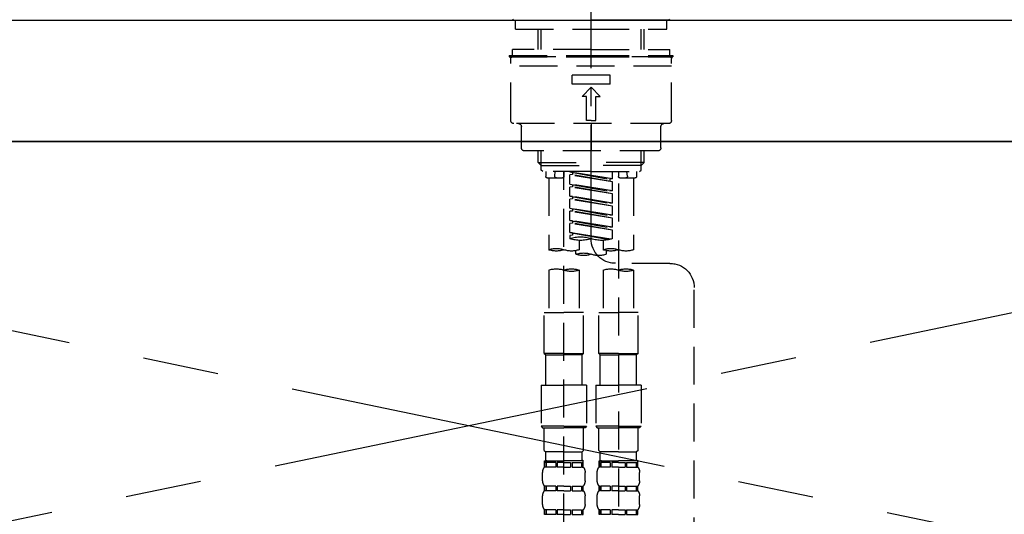
# Model space of a CAD drawing. Extents: x 0 to 26473, y -25 to 8845.
# Drawn here: x 15535 to 15859, y 2865 to 3028 of the extents above; entities that cross this region are included whole.
import ezdxf

# ---------------------------------------------------------------- set-up
doc = ezdxf.new("R2010")
doc.units = 0
doc.header["$LTSCALE"] = 50
doc.header["$MEASUREMENT"] = 0
for name, pattern in [('CENTER', [2, 1.25, -0.25, 0.25, -0.25]), ('CENTER2', [1.125, 0.75, -0.125, 0.125, -0.125]), ('DASHED', [0.75, 0.5, -0.25]), ('HIDDEN', [0.375, 0.25, -0.125])]:
    doc.linetypes.add(name, pattern=pattern)
for name, color, linetype in [('120-キャビネット（外）', 7, 'CONTINUOUS'), ('123-扉向き', 231, 'CENTER'), ('126-甲板', 2, 'CONTINUOUS'), ('150-機器', 8, 'CONTINUOUS')]:
    doc.layers.add(name, color=color, linetype=linetype)

# ---------------------------------------------------------------- blocks, each defined once
blk = doc.blocks.new('F402_S')
at = {"layer": '150-機器', "color": 161, "linetype": 'CENTER2'}
blk.add_line((0, -72.08), (0, 259.91), dxfattribs=at)
at = {"layer": '150-機器', "color": 13, "linetype": 'Continuous'}
for p, q in [((-25.63, 0), (-25.93, 0.3)), ((-25.63, 0), (0, 0)), ((25.63, 0), (0, 0)), ((25.93, 0.3), (25.63, 0))]:
    blk.add_line(p, q, dxfattribs=at)
at = {"layer": '150-機器', "color": 13, "linetype": 'DASHED', "ltscale": 0.5}
for p, q in [((-24.93, -2.99), (-24.93, 0)), ((24.93, -2.99), (24.93, 0)), ((0, -2.99), (-24.93, -2.99)), ((-17.45, -9.63), (-17.45, -2.99)), ((-16.44, -9.63), (-16.44, -2.99)), ((24.93, -2.99), (0, -2.99)), ((16.44, -9.63), (16.44, -2.99)), ((17.45, -9.63), (17.45, -2.99)), ((0, -9.63), (-25.93, -9.63)), ((-25.93, -11.63), (-25.93, -9.63)), ((0, -9.63), (25.93, -9.63)), ((25.93, -11.63), (25.93, -9.63)), ((0, -11.63), (-26.93, -11.63)), ((-26.93, -11.63), (-26.93, -12.12)), ((0, -12.12), (-26.93, -12.12)), ((-26.43, -33.07), (-26.43, -12.62)), ((-25.93, -12.12), (25.93, -12.12)), ((26.93, -11.63), (0, -11.63)), ((26.93, -12.12), (0, -12.12)), ((26.43, -33.07), (26.43, -12.62)), ((26.93, -11.63), (26.93, -12.12)), ((-26.43, -15.12), (26.43, -15.12)), ((-6.23, -21.1), (-6.23, -18.11)), ((-6.23, -18.11), (6.23, -18.11)), ((6.23, -21.1), (6.23, -18.11)), ((-6.23, -21.1), (6.23, -21.1)), ((-2.99, -25.09), (0, -22.1)), ((2.99, -25.09), (0, -22.1)), ((-1.5, -25.09), (-2.99, -25.09)), ((-1.5, -33.07), (-1.5, -25.09)), ((1.5, -25.09), (2.99, -25.09)), ((1.5, -33.07), (1.5, -25.09)), ((-25.43, -34.07), (25.43, -34.07)), ((-22.94, -42.05), (-22.94, -35.06)), ((0, -33.07), (-1.5, -33.07)), ((0, -33.07), (1.5, -33.07)), ((0, -34.07), (0, -43.04)), ((22.94, -42.05), (22.94, -35.06)), ((-21.94, -43.04), (21.94, -43.04)), ((-17.45, -46.88), (-17.45, -43.04)), ((-16.44, -47.87), (-16.44, -43.04)), ((16.44, -47.87), (16.44, -43.04)), ((17.45, -46.88), (17.45, -43.04)), ((-17.45, -46.88), (0, -46.88)), ((-16.46, -47.87), (-17.45, -46.88)), ((-16.44, -47.89), (0, -47.89)), ((-16.41, -49.37), (-16.41, -47.87)), ((17.45, -46.88), (0, -46.88)), ((16.44, -47.89), (0, -47.89)), ((16.41, -49.37), (16.41, -47.87)), ((16.46, -47.87), (17.45, -46.88)), ((-15.91, -49.87), (-16.41, -49.37)), ((0, -49.87), (-15.96, -49.87)), ((-14.96, -49.87), (-14.96, -51.46)), ((-11.92, -51.42), (-11.79, -49.87)), ((-8.98, -49.87), (-8.98, -51.46)), ((-6.98, -52.23), (-6.98, -49.87)), ((-6.98, -52.23), (6.98, -49.98)), ((-6.98, -53.23), (6.13, -50.87)), ((-6.98, -53.23), (6.98, -50.98)), ((6.98, -49.98), (-6.13, -52.34)), ((0, -49.87), (15.91, -49.87)), ((6.13, -50.13), (6.13, -50.87)), ((6.13, -50.87), (6.98, -50.98)), ((6.13, -50.87), (6.98, -50.98)), ((6.13, -50.87), (6.98, -50.98)), ((6.98, -53.97), (6.98, -50.98)), ((6.98, -53.97), (6.98, -50.98)), ((8.98, -49.87), (8.98, -51.46)), ((8.98, -168.36), (8.98, -49.87)), ((11.92, -51.42), (11.79, -49.87)), ((14.96, -49.87), (14.96, -51.46)), ((15.91, -49.87), (16.41, -49.37)), ((-9.47, -51.96), (-14.46, -51.96)), ((-13.96, -51.96), (-13.96, -75.59)), ((-8.98, -53.83), (-8.98, -168.99)), ((-6.98, -52.23), (-6.13, -52.34)), ((-6.98, -56.22), (-6.98, -53.23)), ((-6.98, -56.22), (6.98, -53.97)), ((-6.98, -57.22), (6.13, -54.86)), ((-6.98, -57.22), (6.98, -54.96)), ((-6.13, -52.34), (-6.13, -53.08)), ((6.98, -53.97), (-6.13, -56.32)), ((6.13, -54.12), (6.13, -54.86)), ((6.13, -54.12), (6.13, -54.86)), ((6.13, -54.86), (6.98, -54.96)), ((6.13, -54.86), (6.98, -54.96)), ((6.98, -57.96), (6.98, -54.96)), ((6.98, -57.96), (6.98, -54.96)), ((14.46, -51.96), (9.47, -51.96)), ((13.96, -51.96), (13.96, -75.59)), ((-6.98, -56.22), (-6.13, -56.32)), ((-6.98, -60.21), (-6.98, -57.22)), ((-6.98, -60.21), (6.98, -57.96)), ((6.98, -57.96), (-6.13, -60.31)), ((6.13, -58.09), (6.13, -58.85)), ((6.13, -58.11), (6.13, -58.85)), ((6.13, -58.11), (6.13, -58.85)), ((6.18, -58.09), (6.98, -57.96)), ((-6.98, -61.21), (6.13, -58.85)), ((-6.98, -61.21), (6.98, -58.95)), ((-6.98, -60.21), (-6.13, -60.31)), ((-6.98, -64.2), (-6.98, -61.21)), ((6.13, -58.85), (6.98, -58.95)), ((6.13, -58.85), (6.98, -58.95)), ((6.13, -58.85), (6.98, -58.95)), ((6.98, -61.95), (6.98, -58.95)), ((6.98, -61.95), (6.98, -58.95)), ((-6.98, -64.2), (6.98, -61.95)), ((-6.98, -65.2), (6.13, -62.84)), ((-6.98, -65.2), (6.98, -62.94)), ((-6.98, -64.2), (-6.13, -64.3)), ((6.98, -61.95), (-6.13, -64.3)), ((6.13, -62.1), (6.13, -62.84)), ((6.13, -62.1), (6.13, -62.84)), ((6.13, -62.84), (6.98, -62.94)), ((6.13, -62.84), (6.98, -62.94)), ((6.98, -65.94), (6.98, -62.94)), ((6.98, -65.94), (6.98, -62.94)), ((-6.98, -68.19), (-6.98, -65.2)), ((-6.98, -68.19), (6.98, -65.94)), ((-6.98, -69.18), (6.13, -66.83)), ((-6.98, -69.18), (6.98, -66.93)), ((6.98, -65.94), (-6.13, -68.29)), ((6.13, -66.07), (6.13, -66.83)), ((6.13, -66.09), (6.13, -66.83)), ((6.13, -66.09), (6.13, -66.83)), ((6.13, -66.83), (6.98, -66.93)), ((6.13, -66.83), (6.98, -66.93)), ((6.18, -66.06), (6.98, -65.94)), ((6.98, -69.92), (6.98, -66.93)), ((6.98, -69.92), (6.98, -66.93)), ((-6.98, -68.19), (-6.13, -68.29)), ((-6.98, -71.92), (-6.98, -69.18)), ((-6.45, -72.09), (6.98, -69.92)), ((6.98, -69.92), (-5.89, -72.24)), ((6.13, -70.06), (6.13, -70.82)), ((6.13, -70.08), (6.13, -70.82)), ((6.13, -70.08), (6.13, -70.82)), ((6.13, -70.82), (6.98, -70.92)), ((6.13, -70.82), (6.98, -70.92)), ((6.18, -70.05), (6.98, -69.92)), ((6.98, -70.92), (6.98, -71.92)), ((-3.99, -72.51), (-3.99, -75.59)), ((3.99, -72.51), (3.99, -75.59)), ((-4.99, -75.86), (-4.99, -77.09)), ((4.99, -77.09), (4.99, -75.86)), ((-25.94, -80.08), (-7.97, -80.06)), ((-13.96, -82.3), (-13.96, -96.27)), ((-3.99, -82.3), (-3.99, -96.27)), ((3.99, -82.3), (3.99, -96.27)), ((13.96, -82.3), (13.96, -96.27)), ((-33.91, -326.25), (-33.91, -88.06)), ((-15.46, -109.74), (-15.46, -96.27)), ((-15.46, -96.27), (-8.98, -96.27)), ((-2.49, -96.27), (-8.98, -96.27)), ((-2.49, -109.74), (-2.49, -96.27)), ((2.49, -109.74), (2.49, -96.27)), ((2.49, -96.27), (8.98, -96.27)), ((15.46, -96.27), (8.98, -96.27)), ((15.46, -109.74), (15.46, -96.27)), ((-8.98, -109.74), (-15.46, -109.74)), ((-15.46, -109.74), (-14.96, -110.24)), ((-8.98, -109.74), (-2.49, -109.74)), ((-2.49, -109.74), (-2.99, -110.24)), ((8.98, -109.74), (2.49, -109.74)), ((2.49, -109.74), (2.99, -110.24)), ((8.98, -109.74), (15.46, -109.74)), ((15.46, -109.74), (14.96, -110.24)), ((-14.96, -110.24), (-8.98, -110.24)), ((-14.96, -120.21), (-14.96, -110.24)), ((-2.99, -110.24), (-8.98, -110.24)), ((-2.99, -120.21), (-2.99, -110.24)), ((2.99, -110.24), (8.98, -110.24)), ((2.99, -120.21), (2.99, -110.24)), ((14.96, -110.24), (8.98, -110.24)), ((14.96, -120.21), (14.96, -110.24)), ((-16.46, -120.21), (-8.98, -120.21)), ((-16.46, -120.21), (-16.46, -133.67)), ((-1.5, -120.21), (-8.98, -120.21)), ((-1.5, -120.21), (-1.5, -133.67)), ((1.5, -120.21), (8.98, -120.21)), ((1.5, -120.21), (1.5, -133.67)), ((16.46, -120.21), (8.98, -120.21)), ((16.46, -120.21), (16.46, -133.67)), ((-8.98, -133.67), (-16.46, -133.67)), ((-16.46, -133.67), (-15.96, -134.17)), ((-15.96, -134.17), (-8.98, -134.17)), ((-15.46, -141.65), (-15.46, -134.17)), ((-8.98, -133.67), (-1.5, -133.67)), ((-1.99, -134.17), (-8.98, -134.17)), ((-2.49, -141.65), (-2.49, -134.17)), ((-1.5, -133.67), (-1.99, -134.17)), ((8.98, -133.67), (1.5, -133.67)), ((1.5, -133.67), (1.99, -134.17)), ((1.99, -134.17), (8.98, -134.17)), ((2.49, -141.65), (2.49, -134.17)), ((8.98, -133.67), (16.46, -133.67)), ((15.96, -134.17), (8.98, -134.17)), ((15.46, -141.65), (15.46, -134.17)), ((16.46, -133.67), (15.96, -134.17)), ((-15.46, -141.65), (-14.96, -142.15)), ((-14.96, -144.74), (-14.96, -142.15)), ((-8.98, -142.15), (-14.96, -142.15)), ((-8.98, -142.15), (-2.99, -142.15)), ((-2.49, -141.65), (-2.99, -142.15)), ((-2.99, -144.74), (-2.99, -142.15)), ((2.49, -141.65), (2.99, -142.15)), ((2.99, -144.74), (2.99, -142.15)), ((8.98, -142.15), (2.99, -142.15)), ((8.98, -142.15), (14.96, -142.15)), ((15.46, -141.65), (14.96, -142.15)), ((14.96, -144.74), (14.96, -142.15)), ((-15.46, -145.14), (-8.98, -145.14)), ((-15.36, -147.14), (-15.36, -145.14)), ((-15.36, -145.14), (-8.98, -145.14)), ((-14.96, -145.64), (-15.36, -145.64)), ((-14.96, -145.64), (-14.96, -147.14)), ((-14.86, -145.14), (-8.98, -145.14)), ((-14.86, -145.14), (-8.98, -145.14)), ((-11.65, -145.64), (-14.77, -145.64)), ((-14.77, -145.64), (-14.77, -147.14)), ((-11.65, -145.64), (-11.65, -147.14)), ((-8.98, -145.64), (-11.19, -145.64)), ((-11.19, -145.64), (-11.19, -147.14)), ((-2.59, -145.14), (-8.98, -145.14)), ((-8.98, -145.64), (-6.77, -145.64)), ((-6.77, -145.64), (-6.77, -147.14)), ((-6.3, -145.64), (-3.18, -145.64)), ((-6.3, -145.64), (-6.3, -147.14)), ((-3.18, -145.64), (-3.18, -147.14)), ((-2.99, -145.64), (-2.59, -145.64)), ((-2.99, -145.64), (-2.99, -147.14)), ((-2.59, -147.14), (-2.59, -145.14)), ((2.49, -145.14), (8.98, -145.14)), ((2.59, -147.14), (2.59, -145.14)), ((2.59, -145.14), (8.98, -145.14)), ((2.99, -145.64), (2.59, -145.64)), ((2.99, -145.64), (2.99, -147.14)), ((3.09, -145.14), (8.98, -145.14)), ((3.09, -145.14), (8.98, -145.14)), ((6.3, -145.64), (3.18, -145.64)), ((3.18, -145.64), (3.18, -147.14)), ((6.3, -145.64), (6.3, -147.14)), ((8.98, -145.64), (6.77, -145.64)), ((6.77, -145.64), (6.77, -147.14)), ((15.36, -145.14), (8.98, -145.14)), ((8.98, -145.64), (11.19, -145.64)), ((11.19, -145.64), (11.19, -147.14)), ((11.65, -145.64), (14.77, -145.64)), ((11.65, -145.64), (11.65, -147.14)), ((14.77, -145.64), (14.77, -147.14)), ((14.96, -145.64), (15.36, -145.64)), ((14.96, -145.64), (14.96, -147.14)), ((15.36, -147.14), (15.36, -145.14)), ((-15.96, -151.68), (-15.96, -148.88)), ((-14.96, -147.14), (-15.36, -147.14)), ((-11.65, -147.14), (-14.77, -147.14)), ((-8.98, -147.14), (-11.19, -147.14)), ((-8.98, -147.14), (-6.77, -147.14)), ((-6.3, -147.14), (-3.18, -147.14)), ((-2.99, -147.14), (-2.59, -147.14)), ((-1.99, -151.68), (-1.99, -148.88)), ((1.99, -151.68), (1.99, -148.88)), ((2.99, -147.14), (2.59, -147.14)), ((6.3, -147.14), (3.18, -147.14)), ((8.98, -147.14), (6.77, -147.14)), ((8.98, -147.14), (11.19, -147.14)), ((11.65, -147.14), (14.77, -147.14)), ((14.96, -147.14), (15.36, -147.14)), ((15.96, -151.68), (15.96, -148.88)), ((-15.36, -154.92), (-15.36, -153.42)), ((-14.96, -153.42), (-15.36, -153.42)), ((-14.96, -154.92), (-15.36, -154.92)), ((-14.96, -153.42), (-14.96, -154.92)), ((-14.77, -153.42), (-14.77, -154.92)), ((-11.65, -153.42), (-14.77, -153.42)), ((-11.65, -154.92), (-14.77, -154.92)), ((-11.65, -153.42), (-11.65, -154.92)), ((-11.19, -153.42), (-11.19, -154.92)), ((-8.98, -153.42), (-11.19, -153.42)), ((-8.98, -154.92), (-11.19, -154.92)), ((-8.98, -153.42), (-6.77, -153.42)), ((-8.98, -154.92), (-6.77, -154.92)), ((-6.77, -153.42), (-6.77, -154.92)), ((-6.3, -153.42), (-6.3, -154.92)), ((-6.3, -153.42), (-3.18, -153.42)), ((-6.3, -154.92), (-3.18, -154.92)), ((-3.18, -153.42), (-3.18, -154.92)), ((-2.99, -153.42), (-2.99, -154.92)), ((-2.99, -153.42), (-2.59, -153.42)), ((-2.99, -154.92), (-2.59, -154.92)), ((-2.59, -154.92), (-2.59, -153.42)), ((2.59, -154.92), (2.59, -153.42)), ((2.99, -153.42), (2.59, -153.42)), ((2.99, -154.92), (2.59, -154.92)), ((2.99, -153.42), (2.99, -154.92)), ((3.18, -153.42), (3.18, -154.92)), ((6.3, -153.42), (3.18, -153.42)), ((6.3, -154.92), (3.18, -154.92)), ((6.3, -153.42), (6.3, -154.92)), ((6.77, -153.42), (6.77, -154.92)), ((8.98, -153.42), (6.77, -153.42)), ((8.98, -154.92), (6.77, -154.92)), ((8.98, -153.42), (11.19, -153.42)), ((8.98, -154.92), (11.19, -154.92)), ((11.19, -153.42), (11.19, -154.92)), ((11.65, -153.42), (11.65, -154.92)), ((11.65, -153.42), (14.77, -153.42)), ((11.65, -154.92), (14.77, -154.92)), ((14.77, -153.42), (14.77, -154.92)), ((14.96, -153.42), (14.96, -154.92)), ((14.96, -153.42), (15.36, -153.42)), ((14.96, -154.92), (15.36, -154.92)), ((15.36, -154.92), (15.36, -153.42)), ((-15.96, -159.46), (-15.96, -156.66)), ((-1.99, -159.46), (-1.99, -156.66)), ((1.99, -159.46), (1.99, -156.66)), ((15.96, -159.46), (15.96, -156.66)), ((-15.36, -162.7), (-15.36, -161.2)), ((-14.96, -161.2), (-15.36, -161.2)), ((-14.96, -161.2), (-14.96, -162.7)), ((-14.77, -161.2), (-14.77, -162.7)), ((-11.65, -161.2), (-14.77, -161.2)), ((-11.65, -161.2), (-11.65, -162.7)), ((-11.19, -161.2), (-11.19, -162.7)), ((-8.98, -161.2), (-11.19, -161.2)), ((-8.98, -161.2), (-6.77, -161.2)), ((-6.77, -161.2), (-6.77, -162.7)), ((-6.3, -161.2), (-6.3, -162.7)), ((-6.3, -161.2), (-3.18, -161.2)), ((-3.18, -161.2), (-3.18, -162.7)), ((-2.99, -161.2), (-2.99, -162.7)), ((-2.99, -161.2), (-2.59, -161.2)), ((-2.59, -162.7), (-2.59, -161.2)), ((2.59, -162.7), (2.59, -161.2)), ((2.99, -161.2), (2.59, -161.2)), ((2.99, -161.2), (2.99, -162.7)), ((3.18, -161.2), (3.18, -162.7)), ((6.3, -161.2), (3.18, -161.2)), ((6.3, -161.2), (6.3, -162.7)), ((6.77, -161.2), (6.77, -162.7)), ((8.98, -161.2), (6.77, -161.2)), ((8.98, -161.2), (11.19, -161.2)), ((11.19, -161.2), (11.19, -162.7)), ((11.65, -161.2), (11.65, -162.7)), ((11.65, -161.2), (14.77, -161.2)), ((14.77, -161.2), (14.77, -162.7)), ((14.96, -161.2), (14.96, -162.7)), ((14.96, -161.2), (15.36, -161.2)), ((15.36, -162.7), (15.36, -161.2)), ((-14.96, -162.7), (-15.36, -162.7)), ((-11.65, -162.7), (-14.77, -162.7)), ((-8.98, -162.7), (-11.19, -162.7)), ((-8.98, -162.7), (-6.77, -162.7)), ((-6.3, -162.7), (-3.18, -162.7)), ((-2.99, -162.7), (-2.59, -162.7)), ((2.99, -162.7), (2.59, -162.7)), ((6.3, -162.7), (3.18, -162.7)), ((8.98, -162.7), (6.77, -162.7)), ((8.98, -162.7), (11.19, -162.7)), ((11.65, -162.7), (14.77, -162.7)), ((14.96, -162.7), (15.36, -162.7))]:
    blk.add_line(p, q, dxfattribs=at)
for centre, radius, start, end in [((-25.93, -12.62), 0.499, 90, 180), ((25.93, -12.62), 0.499, 0, 90), ((-25.43, -33.07), 0.997, 180, 270), ((-23.94, -35.06), 0.997, 0, 90), ((23.94, -35.06), 0.997, 90, 180), ((25.43, -33.07), 0.997, 270, 0), ((-21.94, -42.05), 0.997, 180, 270), ((21.94, -42.05), 0.997, 270, 0), ((-14.46, -51.46), 0.499, 180, 270), ((-11.42, -51.46), 0.499, 175.0337, 270), ((-9.47, -51.46), 0.499, 270, 0), ((9.47, -51.46), 0.499, 180, 270), ((11.42, -51.46), 0.499, 270, 4.9663), ((14.46, -51.46), 0.499, 270, 0), ((-7.98, -72.08), 7.98, 270.0651, 0), ((-3.49, -62.05), 10.47, 250.5288, 289.4712), ((3.49, -81.79), 10.47, 70.5288, 109.4712), ((3.49, -62.05), 10.47, 250.5288, 289.4712), ((-11.47, -68.53), 7.48, 250.5288, 289.4712), ((-6.48, -82.64), 7.48, 70.5288, 109.4712), ((-6.48, -68.53), 7.48, 250.5288, 289.4712), ((-2.49, -70.03), 7.48, 250.5288, 289.4712), ((2.49, -84.14), 7.48, 70.5288, 109.4712), ((2.49, -70.03), 7.48, 250.5288, 289.4712), ((6.48, -68.53), 7.48, 250.5288, 289.4712), ((11.47, -82.64), 7.48, 70.5288, 109.4712), ((11.47, -68.53), 7.48, 250.5288, 289.4712), ((-25.93, -88.06), 7.98, 90.0651, 180), ((-11.47, -89.35), 7.48, 70.5288, 109.4712), ((-11.47, -75.25), 7.48, 250.5288, 289.4712), ((-6.48, -89.35), 7.48, 70.5288, 109.4712), ((6.48, -89.35), 7.48, 70.5288, 109.4712), ((6.48, -75.25), 7.48, 250.5288, 289.4712), ((11.47, -89.35), 7.48, 70.5288, 109.4712), ((-14.56, -144.74), 0.399, 180, 270), ((-3.39, -144.74), 0.399, 270, 0), ((3.39, -144.74), 0.399, 180, 270), ((14.56, -144.74), 0.399, 270, 0), ((-13.11, -148.88), 2.84, 142.1507, 180), ((-4.84, -148.88), 2.84, 0, 37.8493), ((4.84, -148.88), 2.84, 142.1507, 180), ((13.11, -148.88), 2.84, 0, 37.8493), ((-13.11, -151.68), 2.84, 180, 217.8493), ((-4.84, -151.68), 2.84, 322.1507, 0), ((4.84, -151.68), 2.84, 180, 217.8493), ((13.11, -151.68), 2.84, 322.1507, 0), ((-13.11, -156.66), 2.84, 142.1507, 180), ((-4.84, -156.66), 2.84, 0, 37.8493), ((4.84, -156.66), 2.84, 142.1507, 180), ((13.11, -156.66), 2.84, 0, 37.8493), ((-13.11, -159.46), 2.84, 180, 217.8493), ((-4.84, -159.46), 2.84, 322.1507, 0), ((4.84, -159.46), 2.84, 180, 217.8493), ((13.11, -159.46), 2.84, 322.1507, 0)]:
    blk.add_arc(centre, radius, start, end, dxfattribs=at)
blk = doc.blocks.new('KHB700HL-10_S2')
at = {"layer": '150-機器', "color": 161, "linetype": 'HIDDEN', "ltscale": 4}
blk.add_line((351.5, 0), (-351.5, 0), dxfattribs=at)

msp = doc.modelspace()

# ---------------------------------------------------------------- linework, layer by layer
at = {"layer": '120-キャビネット（外）', "color": 6}
msp.add_lwpolyline([(15233.51, 2987.49), (16133.51, 2987.49), (16133.51, 2267.49), (15233.51, 2267.49)], close=True, dxfattribs=at)
at = {"layer": '123-扉向き', "ltscale": 2}
for p, q in [((15233.51, 2987.49), (16133.51, 2800.49)), ((16133.51, 2987.49), (15233.51, 2800.49))]:
    msp.add_line(p, q, dxfattribs=at)
at = {"layer": '126-甲板'}
msp.add_lwpolyline([(15211.51, 3027.49), (17649.51, 3027.49), (17649.51, 2987.49), (15211.51, 2987.49)], close=True, dxfattribs=at)

# ---------------------------------------------------------------- block references
at = {"layer": '150-機器', "xscale": -1}
for name, p in [('F402_S', (15723.52, 3027.49)), ('KHB700HL-10_S2', (15723.51, 3027.49))]:
    msp.add_blockref(name, p, dxfattribs=at)

doc.saveas('drawing.dxf')
